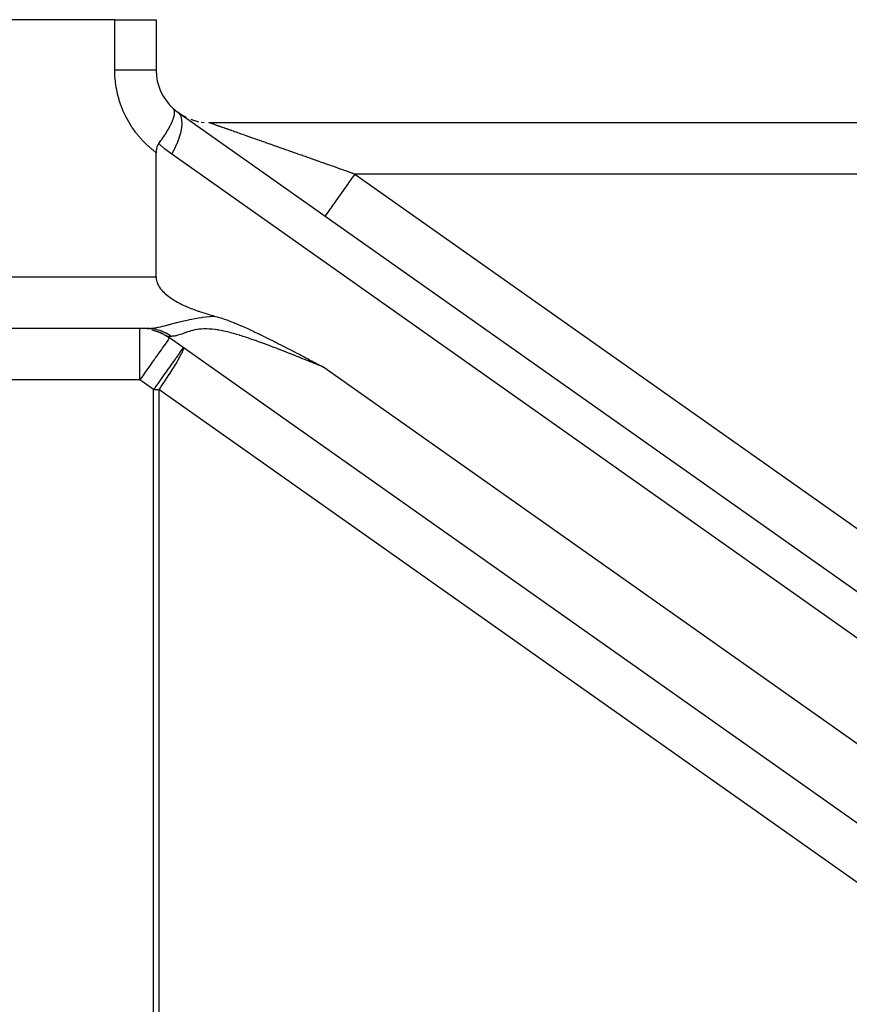
# Model space of a CAD drawing. Extents: x 24 to 1147, y -689 to 283.
# Drawn here: x 259 to 291, y -141 to -103 of the extents above; entities that cross this region are included whole.
import ezdxf

# ---------------------------------------------------------------- set-up
doc = ezdxf.new("R2010")
doc.units = 0
doc.linetypes.add('DASHED', pattern=[11.05, 8.7, -2.35])
doc.layers.get('0').update_dxf_attribs({"linetype": 'CONTINUOUS'})
doc.layers.add('NEVIDI', color=4, linetype='DASHED')

msp = doc.modelspace()

# ---------------------------------------------------------------- linework, layer by layer
at = {"color": 2}
for p, q in [((262.392232, -103), (239.194193, -103)), ((262.392232, -103), (264, -103)), ((264, -103), (264, -104.963662)), ((264, -103), (264, -104.963662)), ((264.68163, -106.469973), (264.667312, -106.454931)), ((264.689167, -106.480226), (264.68163, -106.469973)), ((264.70204, -106.50399), (264.689167, -106.480226)), ((264.690405, -106.780857), (264.709452, -106.70212)), ((264.702524, -106.505113), (264.70204, -106.50399)), ((264.712559, -106.53586), (264.702524, -106.505113)), ((264.709452, -106.70212), (264.712274, -106.68639)), ((264.712274, -106.68639), (264.712431, -106.685445)), ((264.712431, -106.685445), (264.716976, -106.652584)), ((264.715006, -106.547369), (264.712559, -106.53586)), ((264.719236, -106.58313), (264.715006, -106.547369)), ((264.716976, -106.652584), (264.719751, -106.609572)), ((264.719293, -106.584142), (264.719236, -106.58313)), ((264.719751, -106.609572), (264.719293, -106.584142)), ((264.846668, -106.597621), (304.565252, -134.633027)), ((264.89813, -106.633946), (264.97381, -106.684822)), ((264.898131, -106.633947), (264.97381, -106.684822)), ((264.97381, -106.684822), (265.063441, -106.738901)), ((264.97381, -106.684822), (265.063441, -106.738901)), ((265.063441, -106.738901), (265.155779, -106.788217)), ((265.063441, -106.738901), (265.155779, -106.788217)), ((264.470617, -107.262148), (264.546952, -107.123438)), ((264.546952, -107.123438), (264.557853, -107.102263)), ((264.557853, -107.102263), (264.560023, -107.097998)), ((264.560023, -107.097998), (264.56456, -107.089023)), ((264.56456, -107.089023), (264.625521, -106.958819)), ((264.625521, -106.958819), (264.63064, -106.946811)), ((264.63064, -106.946811), (264.630757, -106.946533)), ((264.630757, -106.946533), (264.638617, -106.927643)), ((264.638617, -106.927643), (264.674154, -106.832823)), ((264.674154, -106.832823), (264.680211, -106.814384)), ((264.680211, -106.814384), (264.680863, -106.812341)), ((264.680863, -106.812341), (264.682503, -106.80715)), ((264.682503, -106.80715), (264.690405, -106.780857)), ((265.347557, -106.872029), (265.446472, -106.906296)), ((265.347557, -106.872029), (265.446472, -106.906296)), ((265.446472, -106.906296), (265.547044, -106.935341)), ((265.446472, -106.906296), (265.547044, -106.935341)), ((265.547044, -106.935341), (265.648998, -106.959084)), ((265.547044, -106.935341), (265.648998, -106.959084)), ((265.752054, -106.97746), (265.855931, -106.990418)), ((265.752054, -106.97746), (265.855931, -106.990418)), ((266.051482, -107), (345, -107)), ((266.051482, -107), (345, -107)), ((264.232884, -107.631344), (264.325808, -107.495199)), ((264.325808, -107.495199), (264.352723, -107.454068)), ((264.352723, -107.454068), (264.35496, -107.450612)), ((264.35496, -107.450612), (264.359383, -107.443757)), ((264.359383, -107.443757), (264.446406, -107.303396)), ((264.446406, -107.303396), (264.465416, -107.271103)), ((264.465416, -107.271103), (264.46713, -107.268157)), ((264.46713, -107.268157), (264.470617, -107.262148)), ((264.045929, -107.910436), (264.030713, -107.95253)), ((264.069909, -107.860335), (264.045929, -107.910436)), ((264.102638, -107.809849), (264.069909, -107.860335)), ((264.102638, -107.809849), (264.187118, -107.69553)), ((264.187118, -107.69553), (264.217211, -107.653518)), ((264.217211, -107.653518), (264.228093, -107.638144)), ((264.228093, -107.638144), (264.232884, -107.631344)), ((264.001742, -108.114218), (263.999998, -108.169464)), ((264, -113), (264, -108.169473)), ((264.007186, -108.05935), (264.001742, -108.114218)), ((264.008184, -108.052277), (264.007186, -108.05935)), ((264.016712, -108.005277), (264.008184, -108.052277)), ((264.030713, -107.95253), (264.016712, -108.005277)), ((264, -113), (264.003759, -113.069237)), ((264.003759, -113.069237), (264.01528, -113.137057)), ((264.01528, -113.137057), (264.027178, -113.182337)), ((264.027178, -113.182337), (264.033736, -113.203069)), ((264.033736, -113.203069), (264.058308, -113.2669)), ((264.058308, -113.2669), (264.088181, -113.32819)), ((264.088181, -113.32819), (264.122559, -113.386618)), ((264.122559, -113.386618), (264.153081, -113.431573)), ((264.153081, -113.431573), (264.160785, -113.442147)), ((264.160785, -113.442147), (264.202297, -113.494946)), ((264.202297, -113.494946), (264.246528, -113.545197)), ((264.246528, -113.545197), (264.29291, -113.59308)), ((264.29291, -113.59308), (264.340976, -113.63877)), ((264.340976, -113.63877), (264.380635, -113.67394)), ((264.380635, -113.67394), (264.390547, -113.68241)), ((264.390547, -113.68241), (264.441486, -113.724139)), ((264.441486, -113.724139), (264.493653, -113.764097)), ((264.493653, -113.764097), (264.546904, -113.802421)), ((264.546904, -113.802421), (264.601095, -113.839247)), ((264.601095, -113.839247), (264.656076, -113.874711)), ((264.656076, -113.874711), (264.70622, -113.905637)), ((264.70622, -113.905637), (264.711697, -113.908942)), ((264.711697, -113.908942), (264.767845, -113.942044)), ((264.767845, -113.942044), (264.82449, -113.974066)), ((264.82449, -113.974066), (264.881612, -114.005049)), ((264.881612, -114.005049), (264.939188, -114.035033)), ((264.939188, -114.035033), (264.997197, -114.064061)), ((264.997197, -114.064061), (265.055616, -114.092172)), ((265.055616, -114.092172), (265.114423, -114.119407)), ((265.114423, -114.119407), (265.121982, -114.122834)), ((265.121982, -114.122834), (265.173594, -114.145805)), ((265.173594, -114.145805), (265.233103, -114.171404)), ((265.233103, -114.171404), (265.292927, -114.196243)), ((265.292927, -114.196243), (265.35304, -114.220358)), ((265.35304, -114.220358), (265.413417, -114.243787)), ((265.413417, -114.243787), (265.47403, -114.266564)), ((265.47403, -114.266564), (265.534853, -114.288725)), ((265.534853, -114.288725), (265.59586, -114.310302)), ((265.59586, -114.310302), (265.630246, -114.322196)), ((265.630246, -114.322196), (265.657022, -114.331329)), ((265.657022, -114.331329), (265.718312, -114.351837)), ((265.718312, -114.351837), (265.779701, -114.371858)), ((265.779701, -114.371858), (265.841162, -114.391419)), ((265.841162, -114.391419), (265.902665, -114.410551)), ((265.902665, -114.410551), (265.964181, -114.429279)), ((265.964181, -114.429279), (266.025681, -114.447632)), ((266.025681, -114.447632), (266.087135, -114.465633)), ((266.087135, -114.465633), (266.148513, -114.483306)), ((266.148513, -114.483306), (266.209202, -114.500511)), ((266.209202, -114.500511), (266.27092, -114.517761)), ((266.27092, -114.517761), (266.371428, -114.545248)), ((266.371428, -114.545248), (266.413292, -114.55743)), ((266.413292, -114.55743), (266.518261, -114.589727)), ((266.518261, -114.589727), (266.588356, -114.612599)), ((266.588356, -114.612599), (266.65945, -114.636787)), ((266.65945, -114.636787), (266.787389, -114.682629)), ((266.787389, -114.682629), (266.796415, -114.685968)), ((266.796415, -114.685968), (266.811114, -114.691435)), ((266.811114, -114.691435), (266.929622, -114.736733)), ((266.929622, -114.736733), (267.020703, -114.77293)), ((267.020703, -114.77293), (267.059788, -114.788802)), ((267.059788, -114.788802), (267.097026, -114.804105)), ((263.652068, -115), (238.801961, -115)), ((263.715368, -115.001331), (263.652069, -115)), ((263.715368, -115.001331), (263.771667, -115.003566)), ((263.752142, -115.003325), (263.715368, -115.001331)), ((263.844833, -115.058103), (264.081475, -115.132294)), ((264.081475, -115.132294), (264.307109, -115.235249)), ((267.097026, -114.804105), (267.187321, -114.841897)), ((267.187321, -114.841897), (267.308957, -114.894225)), ((267.308957, -114.894225), (267.312852, -114.895925)), ((267.312852, -114.895925), (267.3153, -114.896995)), ((267.3153, -114.896995), (267.43669, -114.950732)), ((267.43669, -114.950732), (267.504892, -114.981485)), ((267.504892, -114.981485), (267.559438, -115.006344)), ((267.559438, -115.006344), (267.67842, -115.061308)), ((267.67842, -115.061308), (267.681332, -115.062665)), ((267.681332, -115.062665), (267.689107, -115.066292)), ((267.689107, -115.066292), (267.802585, -115.119653)), ((267.802585, -115.119653), (267.841799, -115.138273)), ((267.841799, -115.138273), (267.923276, -115.177237)), ((267.923276, -115.177237), (267.997956, -115.213259)), ((264.307109, -115.235249), (264.507342, -115.357641)), ((297.110884, -138.371353), (264.51858, -115.36604)), ((267.997956, -115.213259), (268.043438, -115.235332)), ((268.043438, -115.235332), (268.148128, -115.286497)), ((268.148128, -115.286497), (268.163267, -115.293935)), ((268.163267, -115.293935), (268.230395, -115.327024)), ((268.230395, -115.327024), (268.282713, -115.352929)), ((268.282713, -115.352929), (268.293931, -115.358496)), ((268.293931, -115.358496), (268.401874, -115.412277)), ((268.401874, -115.412277), (268.436355, -115.429534)), ((268.436355, -115.429534), (268.520774, -115.471934)), ((268.520774, -115.471934), (268.575866, -115.499713)), ((268.575866, -115.499713), (268.639455, -115.531879)), ((268.639455, -115.531879), (268.713114, -115.569267)), ((268.713114, -115.569267), (268.75782, -115.592022)), ((268.75782, -115.592022), (268.84808, -115.638102)), ((268.84808, -115.638102), (268.87598, -115.65238)), ((268.87598, -115.65238), (268.981496, -115.706515)), ((268.981496, -115.706515), (268.993907, -115.712897)), ((268.993907, -115.712897), (269.097443, -115.766229)), ((269.097443, -115.766229), (269.111609, -115.773539)), ((269.111609, -115.773539), (269.113267, -115.774395)), ((269.113267, -115.774395), (269.229057, -115.834265)), ((269.229057, -115.834265), (269.243651, -115.841824)), ((269.243651, -115.841824), (269.346417, -115.895134)), ((269.346417, -115.895134), (269.373118, -115.909007)), ((269.373118, -115.909007), (269.46357, -115.956063)), ((269.46357, -115.956063), (269.501136, -115.975632)), ((269.501136, -115.975632), (269.580586, -116.017063)), ((269.580586, -116.017063), (269.628391, -116.04202)), ((269.628391, -116.04202), (269.69741, -116.078082)), ((269.69741, -116.078082), (269.75475, -116.108069)), ((269.75475, -116.108069), (269.814222, -116.139191)), ((269.814222, -116.139191), (269.880473, -116.173884)), ((269.880473, -116.173884), (269.931001, -116.200356)), ((269.931001, -116.200356), (270.005612, -116.239462)), ((270.005612, -116.239462), (270.047681, -116.261519)), ((270.047681, -116.261519), (270.13031, -116.30485)), ((270.13031, -116.30485), (270.164366, -116.322711)), ((270.164366, -116.322711), (270.254514, -116.36999)), ((270.254514, -116.36999), (270.281061, -116.383912)), ((270.281061, -116.383912), (270.378581, -116.435043)), ((270.378581, -116.435043), (270.397771, -116.445102)), ((270.397771, -116.445102), (270.5022, -116.499817)), ((270.5022, -116.499817), (270.514502, -116.50626)), ((270.514502, -116.50626), (270.518, -116.508092))]:
    msp.add_line(p, q, dxfattribs=at)
for centre, start, end in [((266, -104.963662), 179.999994, 228.21412), ((266, -104.963662), 228.214119, 234.783603), ((266.051482, -105), 234.783603, 240.552769), ((266.051482, -105), 240.624344, 243.551679), ((266.051482, -105), 249.392707, 255.39089), ((266.051482, -105), 256.314682, 258.390663), ((266.051482, -105), 264.159223, 264.547238), ((263.365248, -117), 68.791429, 76.314703), ((263.365248, -117), 61.592133, 68.469002), ((263.365248, -117), 54.783603, 59.768917)]:
    msp.add_arc(centre, 2, start, end, dxfattribs=at)
at = {"layer": 'NEVIDI', "color": 7, "linetype": 'CONTINUOUS'}
for p, q in [((262.392232, -104.963662), (262.392232, -103)), ((262.40576, -104.963662), (262.392232, -104.963662)), ((262.397042, -105.161146), (262.392232, -104.963662)), ((262.398531, -105.189257), (262.397042, -105.161146)), ((262.415969, -105.399124), (262.398531, -105.189257)), ((262.511863, -104.963662), (262.40576, -104.963662)), ((262.610002, -104.963662), (262.511863, -104.963662)), ((262.651684, -104.963662), (262.610002, -104.963662)), ((262.760418, -104.963662), (262.651684, -104.963662)), ((262.847323, -104.963662), (262.760418, -104.963662)), ((262.886966, -104.963662), (262.847323, -104.963662)), ((262.995901, -104.963662), (262.886966, -104.963662)), ((263.071082, -104.963662), (262.995901, -104.963662)), ((263.107906, -104.963662), (263.071082, -104.963662)), ((263.214199, -104.963662), (263.107906, -104.963662)), ((263.277193, -104.963662), (263.214199, -104.963662)), ((263.310723, -104.963662), (263.277193, -104.963662)), ((263.411569, -104.963662), (263.310723, -104.963662)), ((263.462618, -104.963662), (263.411569, -104.963662)), ((263.492419, -104.963662), (263.462618, -104.963662)), ((263.584809, -104.963662), (263.492419, -104.963662)), ((263.624391, -104.963662), (263.584809, -104.963662)), ((263.649632, -104.963662), (263.624391, -104.963662)), ((263.730804, -104.963662), (263.649632, -104.963662)), ((263.759614, -104.963662), (263.730804, -104.963662)), ((263.780203, -104.963662), (263.759614, -104.963662)), ((263.847043, -104.963662), (263.780203, -104.963662)), ((263.866333, -104.963662), (263.847043, -104.963662)), ((263.881671, -104.963662), (263.866333, -104.963662)), ((263.931529, -104.963662), (263.881671, -104.963662)), ((263.942619, -104.963662), (263.931529, -104.963662)), ((263.9526, -104.963662), (263.942619, -104.963662)), ((263.982808, -104.963662), (263.9526, -104.963662)), ((263.987368, -104.963662), (263.982808, -104.963662)), ((263.991817, -104.963662), (263.987368, -104.963662)), ((264, -104.963662), (263.991817, -104.963662)), ((262.419146, -105.427164), (262.415969, -105.399124)), ((262.449079, -105.635558), (262.419146, -105.427164)), ((262.453909, -105.663291), (262.449079, -105.635558)), ((262.496193, -105.869567), (262.453909, -105.663291)), ((262.502665, -105.896969), (262.496193, -105.869567)), ((262.557138, -106.100328), (262.502665, -105.896969)), ((262.56523, -106.12729), (262.557138, -106.100328)), ((262.631754, -106.327041), (262.56523, -106.12729)), ((262.641455, -106.353506), (262.631754, -106.327041)), ((262.719808, -106.548992), (262.641455, -106.353506)), ((262.731054, -106.574794), (262.719808, -106.548992)), ((262.820872, -106.765157), (262.731054, -106.574794)), ((262.833641, -106.79025), (262.820872, -106.765157)), ((264.90526, -106.651891), (264.846665, -106.59762)), ((264.913455, -106.662116), (264.90526, -106.651891)), ((264.914879, -106.66398), (264.913455, -106.662116)), ((264.963772, -106.750478), (264.914879, -106.66398)), ((264.967843, -106.760653), (264.963772, -106.750478)), ((264.968787, -106.763116), (264.967843, -106.760653)), ((264.998311, -106.87686), (264.968787, -106.763116)), ((262.934684, -106.974962), (262.833641, -106.79025)), ((262.949005, -106.999382), (262.934684, -106.974962)), ((263.060868, -107.177711), (262.949005, -106.999382)), ((264.993439, -107.203634), (265.008087, -107.037315)), ((264.999605, -106.8853), (264.998311, -106.87686)), ((265.000035, -106.888262), (264.999605, -106.8853)), ((265.008243, -107.028935), (265.000035, -106.888262)), ((265.008087, -107.037315), (265.008159, -107.033866)), ((265.008159, -107.033866), (265.008243, -107.028935)), ((266.060265, -107.003105), (266.055967, -107.001587)), ((266.06102, -107.003372), (266.060265, -107.003105)), ((266.066958, -107.005468), (266.06102, -107.003372)), ((266.067975, -107.005827), (266.066958, -107.005468)), ((266.07554, -107.008498), (266.067975, -107.005827)), ((266.076781, -107.008936), (266.07554, -107.008498)), ((266.086001, -107.01219), (266.076781, -107.008936)), ((266.087484, -107.012714), (266.086001, -107.01219)), ((266.096529, -107.015906), (266.087484, -107.012714)), ((266.098319, -107.016538), (266.096529, -107.015906)), ((266.100042, -107.017146), (266.098319, -107.016538)), ((266.112504, -107.021544), (266.100042, -107.017146)), ((266.114501, -107.022248), (266.112504, -107.021544)), ((266.128556, -107.027209), (266.114501, -107.022248)), ((266.130799, -107.028), (266.128556, -107.027209)), ((266.146505, -107.033543), (266.130799, -107.028)), ((266.148961, -107.03441), (266.146505, -107.033543)), ((266.166274, -107.040519), (266.148961, -107.03441)), ((266.168962, -107.041468), (266.166274, -107.040519)), ((266.187891, -107.048148), (266.168962, -107.041468)), ((266.190838, -107.049188), (266.187891, -107.048148)), ((266.211387, -107.05644), (266.190838, -107.049188)), ((266.214545, -107.057554), (266.211387, -107.05644)), ((266.230997, -107.06336), (266.214545, -107.057554)), ((266.236698, -107.065373), (266.230997, -107.06336)), ((266.240081, -107.066567), (266.236698, -107.065373)), ((266.263808, -107.07494), (266.240081, -107.066567)), ((266.267438, -107.076221), (266.263808, -107.07494)), ((266.292752, -107.085155), (266.267438, -107.076221)), ((266.296606, -107.086515), (266.292752, -107.085155)), ((266.323523, -107.096015), (266.296606, -107.086515)), ((266.327611, -107.097458), (266.323523, -107.096015)), ((266.356034, -107.107489), (266.327611, -107.097458)), ((266.36035, -107.109012), (266.356034, -107.107489)), ((266.390325, -107.119592), (266.36035, -107.109012)), ((266.394955, -107.121225), (266.390325, -107.119592)), ((266.426465, -107.132346), (266.394955, -107.121225)), ((266.431275, -107.134044), (266.426465, -107.132346)), ((266.452704, -107.141607), (266.431275, -107.134044)), ((266.464295, -107.145698), (266.452704, -107.141607)), ((266.469301, -107.147465), (266.464295, -107.145698)), ((266.503933, -107.159688), (266.469301, -107.147465)), ((263.07653, -107.201099), (263.060868, -107.177711)), ((263.198819, -107.372406), (263.07653, -107.201099)), ((263.215898, -107.394878), (263.198819, -107.372406)), ((263.348221, -107.558618), (263.215898, -107.394878)), ((264.895373, -107.594631), (264.954069, -107.397677)), ((264.954069, -107.397677), (264.954489, -107.396018)), ((264.954489, -107.396018), (264.955578, -107.391698)), ((264.955578, -107.391698), (264.992853, -107.207586)), ((264.992853, -107.207586), (264.993439, -107.203634)), ((266.509168, -107.161535), (266.503933, -107.159688)), ((266.545272, -107.174277), (266.509168, -107.161535)), ((266.550711, -107.176197), (266.545272, -107.174277)), ((266.588298, -107.189463), (266.550711, -107.176197)), ((266.593979, -107.191468), (266.588298, -107.189463)), ((266.633068, -107.205264), (266.593979, -107.191468)), ((266.639051, -107.207375), (266.633068, -107.205264)), ((266.679556, -107.22167), (266.639051, -107.207375)), ((266.685662, -107.223825), (266.679556, -107.22167)), ((266.727662, -107.238648), (266.685662, -107.223825)), ((266.734104, -107.240922), (266.727662, -107.238648)), ((266.758356, -107.249481), (266.734104, -107.240922)), ((266.777513, -107.256242), (266.758356, -107.249481)), ((266.784044, -107.258547), (266.777513, -107.256242)), ((266.829007, -107.274415), (266.784044, -107.258547)), ((266.835688, -107.276773), (266.829007, -107.274415)), ((266.882016, -107.293123), (266.835688, -107.276773)), ((266.888998, -107.295587), (266.882016, -107.293123)), ((266.936722, -107.31243), (266.888998, -107.295587)), ((266.943902, -107.314964), (266.936722, -107.31243)), ((266.992954, -107.332276), (266.943902, -107.314964)), ((267.000308, -107.334871), (266.992954, -107.332276)), ((267.050796, -107.352689), (267.000308, -107.334871)), ((267.058362, -107.35536), (267.050796, -107.352689)), ((267.110245, -107.37367), (267.058362, -107.35536)), ((267.118006, -107.376409), (267.110245, -107.37367)), ((267.142847, -107.385176), (267.118006, -107.376409)), ((267.17118, -107.395175), (267.142847, -107.385176)), ((267.179142, -107.397986), (267.17118, -107.395175)), ((267.233566, -107.417193), (267.179142, -107.397986)), ((267.24171, -107.420067), (267.233566, -107.417193)), ((267.297546, -107.439773), (267.24171, -107.420067)), ((267.305881, -107.442715), (267.297546, -107.439773)), ((267.362993, -107.462871), (267.305881, -107.442715)), ((267.371496, -107.465872), (267.362993, -107.462871)), ((267.429886, -107.486479), (267.371496, -107.465872)), ((267.438558, -107.48954), (267.429886, -107.486479)), ((267.49807, -107.510543), (267.438558, -107.48954)), ((267.507003, -107.513696), (267.49807, -107.510543)), ((267.567747, -107.535134), (267.507003, -107.513696)), ((263.366561, -107.579979), (263.348221, -107.558618)), ((263.508389, -107.735554), (263.366561, -107.579979)), ((263.527969, -107.755788), (263.508389, -107.735554)), ((263.678836, -107.902676), (263.527969, -107.755788)), ((263.699598, -107.921716), (263.678836, -107.902676)), ((264.118423, -107.825313), (264.102664, -107.809837)), ((264.343158, -108.028743), (264.118423, -107.825313)), ((264.712361, -108.030629), (264.805269, -107.829057)), ((264.805269, -107.829057), (264.811892, -107.813442)), ((264.811892, -107.813442), (264.813813, -107.808877)), ((264.813813, -107.808877), (264.890968, -107.607499)), ((264.890968, -107.607499), (264.893805, -107.599234)), ((264.893805, -107.599234), (264.895373, -107.594631)), ((267.576854, -107.538348), (267.567747, -107.535134)), ((267.600018, -107.546523), (267.576854, -107.538348)), ((267.63884, -107.560224), (267.600018, -107.546523)), ((267.64811, -107.563496), (267.63884, -107.560224)), ((267.711291, -107.585794), (267.64811, -107.563496)), ((267.720726, -107.589124), (267.711291, -107.585794)), ((267.785075, -107.611834), (267.720726, -107.589124)), ((267.794675, -107.615222), (267.785075, -107.611834)), ((267.860168, -107.638336), (267.794675, -107.615222)), ((267.869929, -107.641782), (267.860168, -107.638336)), ((267.936541, -107.665291), (267.869929, -107.641782)), ((267.946462, -107.668792), (267.936541, -107.665291)), ((268.014168, -107.692687), (267.946462, -107.668792)), ((268.024242, -107.696242), (268.014168, -107.692687)), ((268.093023, -107.720517), (268.024242, -107.696242)), ((268.103294, -107.724142), (268.093023, -107.720517)), ((268.122436, -107.730897), (268.103294, -107.724142)), ((268.173079, -107.74877), (268.122436, -107.730897)), ((268.183482, -107.752442), (268.173079, -107.74877)), ((268.254308, -107.777438), (268.183482, -107.752442)), ((268.264846, -107.781157), (268.254308, -107.777438)), ((268.336685, -107.806511), (268.264846, -107.781157)), ((268.347362, -107.810279), (268.336685, -107.806511)), ((268.420183, -107.835979), (268.347362, -107.810279)), ((268.430998, -107.839796), (268.420183, -107.835979)), ((268.504774, -107.865833), (268.430998, -107.839796)), ((268.515726, -107.869698), (268.504774, -107.865833)), ((268.590433, -107.896064), (268.515726, -107.869698)), ((268.601518, -107.899976), (268.590433, -107.896064)), ((268.677131, -107.926661), (268.601518, -107.899976)), ((263.859034, -108.05937), (263.699598, -107.921716)), ((263.880898, -108.077128), (263.859034, -108.05937)), ((264, -108.169473), (263.880898, -108.077128)), ((264.371227, -108.052062), (264.343158, -108.028743)), ((264.606566, -108.231581), (264.371227, -108.052062)), ((264.606566, -108.231581), (264.69859, -108.058248)), ((304.32515, -136.266987), (264.606566, -108.231581)), ((264.69859, -108.058248), (264.710047, -108.035305)), ((264.710047, -108.035305), (264.712361, -108.030629)), ((268.688379, -107.930631), (268.677131, -107.926661)), ((268.702718, -107.935692), (268.688379, -107.930631)), ((268.764837, -107.957614), (268.702718, -107.935692)), ((268.776189, -107.961621), (268.764837, -107.957614)), ((268.853522, -107.988913), (268.776189, -107.961621)), ((268.865166, -107.993022), (268.853522, -107.988913)), ((268.943155, -108.020546), (268.865166, -107.993022)), ((268.954896, -108.02469), (268.943155, -108.020546)), ((269.03388, -108.052565), (268.954896, -108.02469)), ((269.045569, -108.05669), (269.03388, -108.052565)), ((269.12537, -108.084853), (269.045569, -108.05669)), ((269.13724, -108.089042), (269.12537, -108.084853)), ((269.217668, -108.117427), (269.13724, -108.089042)), ((269.22963, -108.121649), (269.217668, -108.117427)), ((269.310793, -108.150292), (269.22963, -108.121649)), ((269.32285, -108.154547), (269.310793, -108.150292)), ((269.330516, -108.157253), (269.32285, -108.154547)), ((269.404797, -108.183468), (269.330516, -108.157253)), ((269.416978, -108.187767), (269.404797, -108.183468)), ((269.499635, -108.216938), (269.416978, -108.187767)), ((269.51188, -108.22126), (269.499635, -108.216938)), ((269.595061, -108.250616), (269.51188, -108.22126)), ((269.607394, -108.254968), (269.595061, -108.250616)), ((269.6912, -108.284545), (269.607394, -108.254968)), ((269.703861, -108.289013), (269.6912, -108.284545)), ((269.788214, -108.318783), (269.703861, -108.289013)), ((269.800791, -108.323221), (269.788214, -108.318783)), ((269.885669, -108.353176), (269.800791, -108.323221)), ((269.898282, -108.357628), (269.885669, -108.353176)), ((269.983714, -108.387778), (269.898282, -108.357628)), ((269.996381, -108.392249), (269.983714, -108.387778)), ((270.082483, -108.422636), (269.996381, -108.392249)), ((270.095246, -108.42714), (270.082483, -108.422636)), ((270.181733, -108.457663), (270.095246, -108.42714)), ((270.194528, -108.462179), (270.181733, -108.457663)), ((270.281501, -108.492874), (270.194528, -108.462179)), ((270.294386, -108.497421), (270.281501, -108.492874)), ((270.381785, -108.528266), (270.294386, -108.497421)), ((270.394697, -108.532823), (270.381785, -108.528266)), ((270.482368, -108.563764), (270.394697, -108.532823)), ((270.49537, -108.568353), (270.482368, -108.563764)), ((270.583384, -108.599415), (270.49537, -108.568353)), ((270.596661, -108.6041), (270.583384, -108.599415)), ((270.684975, -108.635269), (270.596661, -108.6041)), ((270.689501, -108.636866), (270.684975, -108.635269)), ((270.698056, -108.639885), (270.689501, -108.636866)), ((270.786684, -108.671164), (270.698056, -108.639885)), ((270.80002, -108.675871), (270.786684, -108.671164)), ((270.888898, -108.707238), (270.80002, -108.675871)), ((270.902048, -108.71188), (270.888898, -108.707238)), ((270.991241, -108.743358), (270.902048, -108.71188)), ((271.004493, -108.748035), (270.991241, -108.743358)), ((271.093916, -108.779595), (271.004493, -108.748035)), ((271.107132, -108.78426), (271.093916, -108.779595)), ((271.196757, -108.815891), (271.107132, -108.78426)), ((271.210026, -108.820574), (271.196757, -108.815891)), ((271.299756, -108.852243), (271.210026, -108.820574)), ((271.313017, -108.856923), (271.299756, -108.852243)), ((271.398779, -108.887191), (271.313017, -108.856923)), ((271.402959, -108.888667), (271.398779, -108.887191)), ((271.416247, -108.893357), (271.402959, -108.888667)), ((271.506146, -108.925085), (271.416247, -108.893357)), ((271.519667, -108.929857), (271.506146, -108.925085)), ((271.609573, -108.961589), (271.519667, -108.929857)), ((271.622886, -108.966287), (271.609573, -108.961589)), ((271.712823, -108.99803), (271.622886, -108.966287)), ((271.718399, -109), (271.653403, -109.092082)), ((271.718405, -109), (271.712823, -108.99803)), ((271.718399, -109), (316.568196, -140.657278)), ((345, -109), (271.718399, -109)), ((271.424959, -109.415725), (271.367876, -109.496596)), ((271.43276, -109.404674), (271.424959, -109.415725)), ((271.508989, -109.296678), (271.43276, -109.404674)), ((271.576288, -109.201334), (271.508989, -109.296678)), ((271.584321, -109.189953), (271.576288, -109.201334)), ((271.653403, -109.092082), (271.584321, -109.189953)), ((271.14033, -109.818968), (271.104564, -109.869638)), ((271.147446, -109.808887), (271.14033, -109.818968)), ((271.232378, -109.688561), (271.147446, -109.808887)), ((271.278581, -109.623104), (271.232378, -109.688561)), ((271.286299, -109.612169), (271.278581, -109.623104)), ((271.367876, -109.496596), (271.286299, -109.612169)), ((270.880234, -110.187453), (270.801395, -110.299147)), ((270.89715, -110.163488), (270.880234, -110.187453)), ((270.902871, -110.155383), (270.89715, -110.163488)), ((270.986595, -110.036769), (270.902871, -110.155383)), ((271.012462, -110.000123), (270.986595, -110.036769)), ((271.018909, -109.990988), (271.012462, -110.000123)), ((271.104564, -109.869638), (271.018909, -109.990988)), ((270.59903, -110.585843), (270.574232, -110.620976)), ((270.601009, -110.58304), (270.59903, -110.585843)), ((270.601614, -110.582183), (270.601009, -110.58304)), ((270.645985, -110.519321), (270.601614, -110.582183)), ((270.646731, -110.518264), (270.645985, -110.519321)), ((270.649071, -110.514949), (270.646731, -110.518264)), ((270.708937, -110.430136), (270.649071, -110.514949)), ((270.7123, -110.425371), (270.708937, -110.430136)), ((270.716303, -110.419699), (270.7123, -110.425371)), ((270.787151, -110.319326), (270.716303, -110.419699)), ((270.796523, -110.30605), (270.787151, -110.319326)), ((270.801395, -110.299147), (270.796523, -110.30605)), ((270.57197, -110.62418), (270.565067, -110.63396)), ((270.572883, -110.622887), (270.57197, -110.62418)), ((270.574232, -110.620976), (270.572883, -110.622887)), ((239.194193, -113), (264, -113)), ((264.607619, -114.822987), (264.695346, -114.799717)), ((264.695346, -114.799717), (264.705212, -114.797105)), ((264.705212, -114.797105), (264.757778, -114.783229)), ((264.757778, -114.783229), (264.796476, -114.773086)), ((264.796476, -114.773086), (264.806715, -114.770415)), ((264.806715, -114.770415), (264.902317, -114.745807)), ((264.902317, -114.745807), (264.913059, -114.743084)), ((264.913059, -114.743084), (265.013587, -114.718093)), ((265.013587, -114.718093), (265.024992, -114.715317)), ((265.024992, -114.715317), (265.130472, -114.69031)), ((265.130472, -114.69031), (265.142503, -114.687539)), ((265.142503, -114.687539), (265.252526, -114.663032)), ((265.252526, -114.663032), (265.264945, -114.660364)), ((265.264945, -114.660364), (265.290038, -114.655036)), ((265.290038, -114.655036), (265.378992, -114.636832)), ((265.378992, -114.636832), (265.391865, -114.634288)), ((265.391865, -114.634288), (265.509496, -114.612152)), ((265.509496, -114.612152), (265.522764, -114.609784)), ((265.522764, -114.609784), (265.644391, -114.589338)), ((265.644391, -114.589338), (265.657884, -114.587211)), ((265.657884, -114.587211), (265.784111, -114.568653)), ((265.784111, -114.568653), (265.797987, -114.566756)), ((265.797987, -114.566756), (265.927651, -114.550339)), ((265.927651, -114.550339), (265.941904, -114.548676)), ((265.941904, -114.548676), (266.073556, -114.534592)), ((266.073556, -114.534592), (266.087997, -114.533186)), ((266.087997, -114.533186), (266.220749, -114.521553)), ((266.220749, -114.521553), (266.235038, -114.520439)), ((266.235038, -114.520439), (266.27092, -114.517761)), ((263.365248, -117), (263.365248, -115)), ((263.652068, -115), (263.672563, -114.999855)), ((263.672563, -114.999855), (263.678595, -114.999757)), ((263.678595, -114.999757), (263.735488, -114.997688)), ((263.735488, -114.997688), (263.741693, -114.997342)), ((263.741693, -114.997342), (263.800387, -114.992997)), ((263.812766, -115.008575), (263.752142, -115.003325)), ((263.800387, -114.992997), (263.806689, -114.99242)), ((263.806689, -114.99242), (263.814566, -114.991671)), ((263.814566, -114.991671), (263.867476, -114.985861)), ((263.935757, -115.026797), (263.862559, -115.014722)), ((263.867476, -114.985861), (263.873981, -114.985057)), ((263.873981, -114.985057), (263.936998, -114.976349)), ((263.972102, -115.034153), (263.935757, -115.026797)), ((263.936998, -114.976349), (263.943773, -114.975319)), ((263.943773, -114.975319), (264.009112, -114.964533)), ((264.010044, -115.042812), (263.972102, -115.034153)), ((264.009112, -114.964533), (264.01628, -114.963261)), ((264.037247, -115.049642), (264.010044, -115.042812)), ((264.01628, -114.963261), (264.071822, -114.952873)), ((264.044553, -115.051567), (264.037247, -115.049642)), ((264.080294, -115.061532), (264.044553, -115.051567)), ((264.071822, -114.952873), (264.084244, -114.950427)), ((264.151624, -115.084217), (264.080294, -115.061532)), ((264.084244, -114.950427), (264.091721, -114.948934)), ((264.091721, -114.948934), (264.162341, -114.934136)), ((264.186843, -115.096826), (264.151624, -115.084217)), ((264.162341, -114.934136), (264.170091, -114.93244)), ((264.170091, -114.93244), (264.243471, -114.91578)), ((264.202461, -115.102722), (264.186843, -115.096826)), ((264.228908, -115.113138), (264.202461, -115.102722)), ((264.256742, -115.124696), (264.228908, -115.113138)), ((264.243471, -114.91578), (264.251504, -114.913895)), ((264.251504, -114.913895), (264.327538, -114.895542)), ((264.291179, -115.139855), (264.256742, -115.124696)), ((264.359397, -115.172778), (264.291179, -115.139855)), ((264.327538, -114.895542), (264.335877, -114.893478)), ((264.335877, -114.893478), (264.377562, -114.883031)), ((264.387705, -115.187608), (264.359397, -115.172778)), ((264.377562, -114.883031), (264.414543, -114.873607)), ((264.414543, -114.873607), (264.423134, -114.871399)), ((264.423134, -114.871399), (264.504663, -114.850188)), ((264.504663, -114.850188), (264.513615, -114.847836)), ((264.513615, -114.847836), (264.598175, -114.825491)), ((264.598175, -114.825491), (264.607619, -114.822987)), ((265.100922, -115.17843), (265.050688, -115.196489)), ((265.106445, -115.176454), (265.100922, -115.17843)), ((265.121347, -115.171136), (265.106445, -115.176454)), ((265.158929, -115.157858), (265.121347, -115.171136)), ((265.164597, -115.155877), (265.158929, -115.157858)), ((265.219737, -115.137024), (265.164597, -115.155877)), ((265.225649, -115.135054), (265.219737, -115.137024)), ((265.283751, -115.116344), (265.225649, -115.135054)), ((265.290033, -115.114397), (265.283751, -115.116344)), ((265.335258, -115.100863), (265.290033, -115.114397)), ((265.351561, -115.096198), (265.335258, -115.100863)), ((265.358258, -115.094317), (265.351561, -115.096198)), ((265.42367, -115.077067), (265.358258, -115.094317)), ((265.43074, -115.07533), (265.42367, -115.077067)), ((265.500656, -115.059527), (265.43074, -115.07533)), ((265.508411, -115.05793), (265.500656, -115.059527)), ((265.582915, -115.044203), (265.508411, -115.05793)), ((265.591019, -115.042885), (265.582915, -115.044203)), ((265.601181, -115.041283), (265.591019, -115.042885)), ((265.669364, -115.031917), (265.601181, -115.041283)), ((265.677903, -115.030913), (265.669364, -115.031917)), ((265.760321, -115.023128), (265.677903, -115.030913)), ((265.769326, -115.022483), (265.760321, -115.023128)), ((265.85621, -115.018261), (265.769326, -115.022483)), ((265.865877, -115.018009), (265.85621, -115.018261)), ((265.948633, -115.017537), (265.865877, -115.018009)), ((265.957516, -115.01766), (265.948633, -115.017537)), ((265.967496, -115.017837), (265.957516, -115.01766)), ((266.063492, -115.021599), (265.967496, -115.017837)), ((266.073866, -115.02222), (266.063492, -115.021599)), ((266.172504, -115.030068), (266.073866, -115.02222)), ((266.183346, -115.031135), (266.172504, -115.030068)), ((266.284472, -115.042888), (266.183346, -115.031135)), ((266.295575, -115.044368), (266.284472, -115.042888)), ((266.399108, -115.059848), (266.295575, -115.044368)), ((266.41039, -115.061711), (266.399108, -115.059848)), ((266.420123, -115.063344), (266.41039, -115.061711)), ((266.516007, -115.080691), (266.420123, -115.063344)), ((266.527542, -115.082924), (266.516007, -115.080691)), ((266.635411, -115.105192), (266.527542, -115.082924)), ((266.646951, -115.107715), (266.635411, -115.105192)), ((266.755256, -115.132596), (266.646951, -115.107715)), ((266.767052, -115.135431), (266.755256, -115.132596)), ((266.87571, -115.162622), (266.767052, -115.135431)), ((266.887507, -115.165686), (266.87571, -115.162622)), ((266.996204, -115.194878), (266.887507, -115.165686)), ((264.378545, -115.56612), (264.37572, -115.570058)), ((264.384661, -115.557586), (264.378545, -115.56612)), ((264.428881, -115.49512), (264.384661, -115.557586)), ((264.392881, -115.190395), (264.387705, -115.187608)), ((264.412912, -115.201409), (264.392881, -115.190395)), ((264.459215, -115.228272), (264.412912, -115.201409)), ((264.437961, -115.48203), (264.428881, -115.49512)), ((264.464269, -115.443284), (264.437961, -115.48203)), ((264.491676, -115.248311), (264.459215, -115.228272)), ((264.481217, -115.417533), (264.464269, -115.443284)), ((264.48833, -115.406546), (264.481217, -115.417533)), ((264.484171, -115.326882), (264.484165, -115.327205)), ((264.484165, -115.327205), (264.484968, -115.331916)), ((264.48569, -115.321618), (264.484171, -115.326882)), ((264.484968, -115.331916), (264.485478, -115.333294)), ((264.485478, -115.333294), (264.485634, -115.333664)), ((264.485634, -115.333664), (264.489782, -115.340563)), ((264.485858, -115.32134), (264.48569, -115.321618)), ((264.490207, -115.316891), (264.485858, -115.32134)), ((264.497017, -115.393076), (264.48833, -115.406546)), ((264.489782, -115.340563), (264.4901, -115.34098)), ((264.4901, -115.34098), (264.49707, -115.348677)), ((264.490535, -115.316661), (264.490207, -115.316891)), ((264.497707, -115.313028), (264.490535, -115.316661)), ((264.555784, -115.290971), (264.491676, -115.248311)), ((264.504048, -115.382325), (264.497017, -115.393076)), ((264.49707, -115.348677), (264.497549, -115.349139)), ((264.497549, -115.349139), (264.507342, -115.357641)), ((264.498198, -115.312844), (264.497707, -115.313028)), ((264.50821, -115.310028), (264.498198, -115.312844)), ((264.507021, -115.377929), (264.504048, -115.382325)), ((264.513661, -115.369075), (264.507021, -115.377929)), ((264.507342, -115.357641), (264.507984, -115.358151)), ((264.507984, -115.358151), (264.518576, -115.366037)), ((264.508862, -115.30989), (264.50821, -115.310028)), ((264.519686, -115.30814), (264.508862, -115.30989)), ((264.51858, -115.36604), (264.513661, -115.369075)), ((264.521692, -115.307903), (264.519686, -115.30814)), ((264.522511, -115.307812), (264.521692, -115.307903)), ((264.538143, -115.306651), (264.522511, -115.307812)), ((264.539118, -115.306608), (264.538143, -115.306651)), ((264.55755, -115.30627), (264.539118, -115.306608)), ((264.563409, -115.296329), (264.555784, -115.290971)), ((264.558686, -115.306274), (264.55755, -115.30627)), ((264.577896, -115.306682), (264.558686, -115.306274)), ((264.577896, -115.306682), (264.563409, -115.296329)), ((264.587283, -115.306938), (264.577896, -115.306681)), ((264.591101, -115.306998), (264.587283, -115.306938)), ((264.6275, -115.306338), (264.591101, -115.306998)), ((264.631465, -115.306136), (264.6275, -115.306338)), ((264.639136, -115.305676), (264.631465, -115.306136)), ((264.668585, -115.303093), (264.639136, -115.305676)), ((264.672645, -115.302639), (264.668585, -115.303093)), ((264.710612, -115.29733), (264.672645, -115.302639)), ((264.714742, -115.296642), (264.710612, -115.29733)), ((264.753686, -115.289185), (264.714742, -115.296642)), ((264.757948, -115.288267), (264.753686, -115.289185)), ((264.782278, -115.282683), (264.757948, -115.288267)), ((264.797987, -115.278782), (264.782278, -115.282683)), ((264.802386, -115.27765), (264.797987, -115.278782)), ((264.843786, -115.266246), (264.802386, -115.27765)), ((264.848332, -115.264917), (264.843786, -115.266246)), ((264.891197, -115.251751), (264.848332, -115.264917)), ((264.895939, -115.25023), (264.891197, -115.251751)), ((264.940539, -115.235421), (264.895939, -115.25023)), ((264.940703, -115.235365), (264.940539, -115.235421)), ((264.945471, -115.233736), (264.940703, -115.235365)), ((264.992012, -115.217495), (264.945471, -115.233736)), ((264.997107, -115.215687), (264.992012, -115.217495)), ((265.045372, -115.198403), (264.997107, -115.215687)), ((265.050688, -115.196489), (265.045372, -115.198403)), ((267.008278, -115.198224), (266.996204, -115.194878)), ((267.053687, -115.210984), (267.008278, -115.198224)), ((267.117242, -115.22929), (267.053687, -115.210984)), ((267.129373, -115.232841), (267.117242, -115.22929)), ((267.238721, -115.265611), (267.129373, -115.232841)), ((267.250606, -115.269251), (267.238721, -115.265611)), ((267.359993, -115.3034), (267.250606, -115.269251)), ((267.3721, -115.307248), (267.359993, -115.3034)), ((267.481837, -115.342677), (267.3721, -115.307248)), ((267.493783, -115.346592), (267.481837, -115.342677)), ((267.603703, -115.383113), (267.493783, -115.346592)), ((267.615596, -115.387116), (267.603703, -115.383113)), ((267.725468, -115.424548), (267.615596, -115.387116)), ((267.737636, -115.428741), (267.725468, -115.424548)), ((267.847557, -115.467022), (267.737636, -115.428741)), ((267.857143, -115.470394), (267.847557, -115.467022)), ((267.859759, -115.471315), (267.857143, -115.470394)), ((267.969777, -115.510391), (267.859759, -115.471315)), ((267.981918, -115.514743), (267.969777, -115.510391)), ((268.09189, -115.554509), (267.981918, -115.514743)), ((268.104338, -115.559047), (268.09189, -115.554509)), ((268.214381, -115.599474), (268.104338, -115.559047)), ((264.203352, -115.81248), (264.103731, -115.953828)), ((264.215069, -115.795846), (264.203352, -115.81248)), ((264.250531, -115.745534), (264.215069, -115.795846)), ((264.296433, -115.680669), (264.250531, -115.745534)), ((264.309018, -115.662991), (264.296433, -115.680669)), ((264.37572, -115.570058), (264.309018, -115.662991)), ((264.910953, -115.948338), (264.906643, -115.954445)), ((264.913524, -115.944695), (264.910953, -115.948338)), ((264.963755, -115.873532), (264.913524, -115.944695)), ((264.973132, -115.860247), (264.963755, -115.873532)), ((265.000302, -115.821755), (264.973132, -115.860247)), ((265.00846, -115.923716), (264.993791, -115.954479)), ((265.018265, -115.796306), (265.000302, -115.821755)), ((265.026866, -115.882662), (265.00846, -115.923716)), ((265.022408, -115.790437), (265.018265, -115.796306)), ((265.02597, -115.78539), (265.022408, -115.790437)), ((265.042699, -115.761689), (265.02597, -115.78539)), ((265.037401, -115.857158), (265.026866, -115.882662)), ((265.054246, -115.80922), (265.037401, -115.857158)), ((265.045635, -115.75753), (265.042699, -115.761689)), ((265.051937, -115.748601), (265.045635, -115.75753)), ((265.054807, -115.744536), (265.051937, -115.748601)), ((265.054519, -115.808284), (265.054246, -115.80922)), ((265.059057, -115.79061), (265.054519, -115.808284)), ((265.054807, -115.744536), (265.061254, -115.755364)), ((265.061561, -115.776211), (265.059057, -115.79061)), ((265.061254, -115.755364), (265.062114, -115.761222)), ((265.062114, -115.761222), (265.061561, -115.776211)), ((268.22659, -115.603991), (268.214381, -115.599474)), ((268.336714, -115.645004), (268.22659, -115.603991)), ((268.348904, -115.649573), (268.336714, -115.645004)), ((268.458831, -115.691007), (268.348904, -115.649573)), ((268.471094, -115.695655), (268.458831, -115.691007)), ((268.580794, -115.737442), (268.471094, -115.695655)), ((268.592931, -115.742087), (268.580794, -115.737442)), ((268.702677, -115.784276), (268.592931, -115.742087)), ((268.714545, -115.788856), (268.702677, -115.784276)), ((268.791204, -115.818526), (268.714545, -115.788856)), ((268.824126, -115.831307), (268.791204, -115.818526)), ((268.835999, -115.835923), (268.824126, -115.831307)), ((268.945527, -115.878638), (268.835999, -115.835923)), ((268.957354, -115.883265), (268.945527, -115.878638)), ((269.066532, -115.926102), (268.957354, -115.883265)), ((269.078316, -115.930738), (269.066532, -115.926102)), ((269.187308, -115.973731), (269.078316, -115.930738)), ((263.851078, -116.311385), (263.776021, -116.41782)), ((263.923481, -116.20887), (263.851078, -116.311385)), ((263.944481, -116.179161), (263.923481, -116.20887)), ((263.979007, -116.130332), (263.944481, -116.179161)), ((264.088905, -115.974835), (263.979007, -116.130332)), ((264.097073, -115.963263), (264.088905, -115.974835)), ((264.103731, -115.953828), (264.097073, -115.963263)), ((264.739669, -116.191), (264.633236, -116.341788)), ((264.751666, -116.174004), (264.739669, -116.191)), ((264.774177, -116.142112), (264.751666, -116.174004)), ((264.80002, -116.305405), (264.774078, -116.348763)), ((264.832717, -116.059177), (264.774177, -116.142112)), ((264.83005, -116.254525), (264.80002, -116.305405)), ((264.894571, -116.142058), (264.83005, -116.254525)), ((264.845206, -116.041484), (264.832717, -116.059177)), ((264.906643, -115.954445), (264.845206, -116.041484)), ((264.897071, -116.137592), (264.894571, -116.142058)), ((264.913646, -116.107741), (264.897071, -116.137592)), ((264.963681, -116.014307), (264.913646, -116.107741)), ((264.979635, -115.983063), (264.963681, -116.014307)), ((264.993791, -115.954479), (264.979635, -115.983063)), ((269.199087, -115.978388), (269.187308, -115.973731)), ((269.307942, -116.021529), (269.199087, -115.978388)), ((269.319692, -116.026195), (269.307942, -116.021529)), ((269.428565, -116.069517), (269.319692, -116.026195)), ((269.440048, -116.074095), (269.428565, -116.069517)), ((269.548571, -116.117426), (269.440048, -116.074095)), ((269.560279, -116.122107), (269.548571, -116.117426)), ((269.668616, -116.165486), (269.560279, -116.122107)), ((269.68036, -116.170195), (269.668616, -116.165486)), ((269.788486, -116.213593), (269.68036, -116.170195)), ((269.789459, -116.213984), (269.788486, -116.213593)), ((269.800154, -116.218281), (269.789459, -116.213984)), ((269.908051, -116.26168), (269.800154, -116.218281)), ((269.919677, -116.266361), (269.908051, -116.26168)), ((270.027442, -116.309786), (269.919677, -116.266361)), ((270.03901, -116.314451), (270.027442, -116.309786)), ((270.146649, -116.357893), (270.03901, -116.314451)), ((263.574896, -116.70347), (263.477608, -116.84142)), ((263.601331, -116.665932), (263.574896, -116.70347)), ((263.715714, -116.503441), (263.601331, -116.665932)), ((263.716944, -116.501694), (263.715714, -116.503441)), ((263.776021, -116.41782), (263.716944, -116.501694)), ((264.387536, -116.689879), (264.304606, -116.807367)), ((264.459775, -116.587535), (264.387536, -116.689879)), ((264.470963, -116.571685), (264.459775, -116.587535)), ((264.515283, -116.508896), (264.470963, -116.571685)), ((264.616137, -116.60385), (264.489561, -116.800283)), ((264.625234, -116.353124), (264.515283, -116.508896)), ((264.63652, -116.571636), (264.616137, -116.60385)), ((264.62839, -116.348654), (264.625234, -116.353124)), ((264.633236, -116.341788), (264.62839, -116.348654)), ((264.664158, -116.527659), (264.63652, -116.571636)), ((264.730349, -116.420782), (264.664158, -116.527659)), ((264.774078, -116.348763), (264.730349, -116.420782)), ((270.158262, -116.362583), (270.146649, -116.357893)), ((270.265601, -116.405959), (270.158262, -116.362583)), ((270.277172, -116.410637), (270.265601, -116.405959)), ((270.384356, -116.453993), (270.277172, -116.410637)), ((270.395886, -116.458659), (270.384356, -116.453993)), ((270.502905, -116.501979), (270.395886, -116.458659)), ((270.514448, -116.506653), (270.502905, -116.501979)), ((270.517996, -116.50809), (270.514448, -116.506653)), ((270.518, -116.508092), (304.32515, -140.370906)), ((263.365248, -117), (176, -117)), ((263.422389, -116.919482), (263.365248, -117)), ((263.901474, -117.378496), (263.365248, -117)), ((263.430481, -116.908058), (263.422389, -116.919482)), ((263.477608, -116.84142), (263.430481, -116.908058)), ((264.110922, -117.081765), (264.013356, -117.21999)), ((264.132052, -117.051829), (264.110922, -117.081765)), ((264.251987, -116.881914), (264.132052, -117.051829)), ((264.253097, -116.880342), (264.251987, -116.881914)), ((264.304606, -116.807367), (264.253097, -116.880342)), ((264.322474, -117.051785), (264.261736, -117.141366)), ((264.352703, -117.006854), (264.322474, -117.051785)), ((264.484078, -116.808667), (264.352703, -117.006854)), ((264.484896, -116.807416), (264.484078, -116.808667)), ((264.489561, -116.800283), (264.484896, -116.807416)), ((263.955729, -117.301632), (263.901474, -117.378496)), ((263.901474, -151), (263.901474, -117.378496)), ((263.901474, -117.378496), (264.098049, -117.378496)), ((263.9665, -117.286373), (263.955729, -117.301632)), ((264.013356, -117.21999), (263.9665, -117.286373)), ((264.151578, -117.301609), (264.098049, -117.378496)), ((296.154126, -140.005313), (264.098049, -117.378496)), ((264.098049, -117.378496), (264.098049, -150.968317)), ((264.207997, -117.219885), (264.151578, -117.301609)), ((264.261736, -117.141366), (264.207997, -117.219885))]:
    msp.add_line(p, q, dxfattribs=at)

doc.saveas('drawing.dxf')
